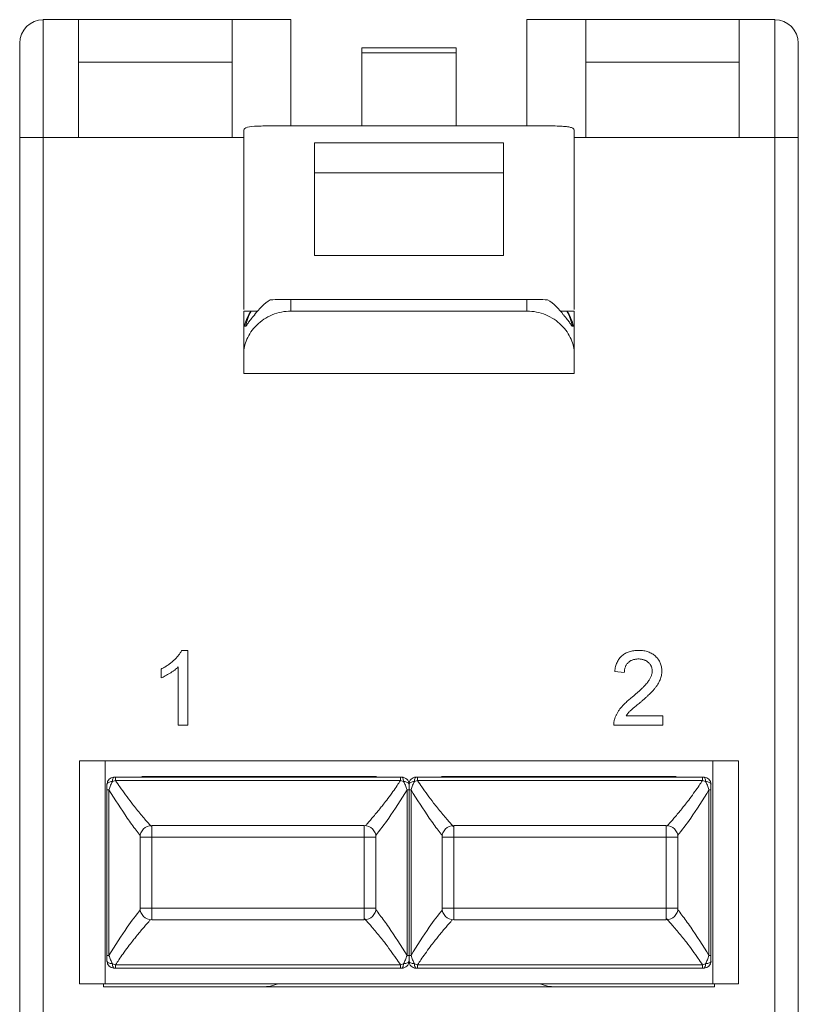
# Paper-space layout 'Sheet4' of a CAD drawing. Units: inches. Extents: x 0.3 to 21.8, y 0.2 to 16.9.
# Drawn here: x 6.7 to 7.6, y 14.5 to 15.6 of the extents above; entities that cross this region are included whole.
import ezdxf

# ---------------------------------------------------------------- set-up
doc = ezdxf.new("R2010")
doc.units = ezdxf.units.IN
doc.header["$MEASUREMENT"] = 0

psp = doc.layouts.new('Sheet4')

# ---------------------------------------------------------------- linework, layer by layer
at = {"color": 7, "linetype": 'Continuous', "lineweight": 15}
for p, q in [((6.7286, 15.5913), (6.7286, 15.46)), ((6.7286, 15.5913), (6.768, 15.5913)), ((6.768, 15.5913), (6.768, 15.46)), ((6.768, 15.5913), (6.9386, 15.5913)), ((6.9386, 15.46), (6.9386, 15.5913)), ((6.9386, 15.5913), (7.0042, 15.5913)), ((7.0042, 15.5913), (7.0042, 15.4733)), ((7.2667, 15.4732), (7.2667, 15.5913)), ((7.2667, 15.5913), (7.3323, 15.5913)), ((7.3323, 15.5913), (7.3323, 15.46)), ((7.3323, 15.5913), (7.5029, 15.5913)), ((7.5029, 15.5913), (7.5423, 15.5913)), ((7.5029, 15.46), (7.5029, 15.5913)), ((7.5423, 15.46), (7.5423, 15.5913)), ((6.7024, 15.46), (6.7024, 15.565)), ((7.083, 15.5598), (7.188, 15.5598)), ((7.083, 15.5545), (7.083, 15.5598)), ((7.188, 15.5598), (7.188, 15.5545)), ((7.5685, 15.565), (7.5685, 15.46)), ((7.188, 15.5545), (7.083, 15.5545)), ((7.083, 15.5545), (7.083, 15.4732)), ((7.188, 15.5545), (7.188, 15.4732)), ((6.768, 15.544), (6.9386, 15.544)), ((7.3323, 15.544), (7.5029, 15.544)), ((7.2667, 15.4732), (7.0042, 15.4732)), ((6.7024, 11.4968), (6.7024, 15.46)), ((6.7286, 15.46), (6.7024, 15.46)), ((6.7286, 15.46), (6.7286, 11.4968)), ((6.768, 15.46), (6.7286, 15.46)), ((6.9386, 15.46), (6.768, 15.46)), ((7.5029, 15.46), (7.3323, 15.46)), ((7.5423, 15.46), (7.5029, 15.46)), ((7.5423, 11.4968), (7.5423, 15.46)), ((7.5685, 15.46), (7.5423, 15.46)), ((7.5685, 15.46), (7.5685, 11.4968)), ((7.2405, 15.4544), (7.0305, 15.4544)), ((7.2405, 15.4207), (7.0305, 15.4207)), ((7.0305, 15.3288), (7.2405, 15.3288)), ((7.0042, 15.28), (7.0042, 15.267)), ((7.2667, 15.28), (7.0042, 15.28)), ((7.2667, 15.267), (7.2667, 15.28)), ((6.9599, 15.2671), (6.9517, 15.2671)), ((6.9517, 15.2671), (6.9517, 15.2501)), ((6.967, 15.2671), (6.9599, 15.2671)), ((7.2667, 15.267), (7.0042, 15.267)), ((7.3111, 15.2671), (7.3039, 15.2671)), ((7.3192, 15.2671), (7.3111, 15.2671)), ((7.3192, 15.2671), (7.3192, 15.2501)), ((6.9517, 15.2202), (6.9517, 15.2501)), ((6.9517, 15.2501), (6.9525, 15.2501)), ((7.3184, 15.2501), (7.3192, 15.2501)), ((7.3192, 15.2501), (7.3192, 15.2202)), ((6.9517, 15.1976), (6.9517, 15.2202)), ((7.3192, 15.1976), (7.3192, 15.2202)), ((7.3192, 15.1976), (6.9517, 15.1976)), ((6.8826, 14.8895), (6.8895, 14.8895)), ((6.8895, 14.8895), (6.8895, 14.8062)), ((6.8596, 14.8588), (6.8596, 14.8687)), ((6.8788, 14.8062), (6.8788, 14.8711)), ((7.375, 14.8649), (7.3644, 14.866)), ((7.377, 14.8168), (7.4178, 14.8168)), ((7.4178, 14.8168), (7.4178, 14.8062)), ((6.8895, 14.8062), (6.8788, 14.8062)), ((7.4178, 14.8062), (7.3633, 14.8062)), ((6.7688, 14.5185), (6.7688, 14.7665)), ((6.7688, 14.7665), (6.7975, 14.7665)), ((7.4735, 14.7665), (6.7975, 14.7665)), ((6.7975, 14.5185), (6.7975, 14.7665)), ((7.4735, 14.5185), (7.4735, 14.7665)), ((7.4735, 14.7665), (7.5021, 14.7665)), ((7.5021, 14.7665), (7.5021, 14.5185)), ((6.8091, 14.7484), (6.8074, 14.7484)), ((6.8091, 14.7484), (7.1259, 14.7484)), ((6.8382, 14.7492), (7.0995, 14.7492)), ((7.1276, 14.7484), (7.1259, 14.7484)), ((7.145, 14.7484), (7.1433, 14.7484)), ((7.4619, 14.7484), (7.145, 14.7484)), ((7.1715, 14.7492), (7.4328, 14.7492)), ((7.4636, 14.7484), (7.4619, 14.7484)), ((6.8091, 14.7446), (6.8055, 14.7436)), ((6.8091, 14.7446), (7.1259, 14.7446)), ((7.1295, 14.7436), (7.1259, 14.7446)), ((7.145, 14.7446), (7.1415, 14.7436)), ((7.145, 14.7446), (7.4619, 14.7446)), ((7.4654, 14.7436), (7.4619, 14.7446)), ((6.8017, 14.7344), (6.7995, 14.7344)), ((6.7995, 14.7344), (6.7995, 14.5499)), ((6.8017, 14.5499), (6.8017, 14.7344)), ((7.1333, 14.7344), (7.1333, 14.5499)), ((7.1349, 14.7344), (7.1333, 14.7344)), ((7.1355, 14.7344), (7.1349, 14.7344)), ((7.1355, 14.5499), (7.1355, 14.7344)), ((7.1355, 14.7344), (7.1361, 14.7344)), ((7.1361, 14.7344), (7.1377, 14.7344)), ((7.1377, 14.5499), (7.1377, 14.7344)), ((7.4692, 14.7344), (7.4692, 14.5499)), ((7.4709, 14.7344), (7.4692, 14.7344)), ((7.4714, 14.7344), (7.4709, 14.7344)), ((7.4714, 14.5499), (7.4714, 14.7344)), ((6.8494, 14.6946), (6.8494, 14.6815)), ((6.8494, 14.6946), (7.0856, 14.6946)), ((7.0856, 14.6815), (7.0856, 14.6946)), ((7.1853, 14.6946), (7.1853, 14.6815)), ((7.1853, 14.6946), (7.4216, 14.6946)), ((7.4216, 14.6815), (7.4216, 14.6946)), ((6.8363, 14.6027), (6.8363, 14.6815)), ((6.8494, 14.6815), (6.8363, 14.6815)), ((6.8494, 14.6027), (6.8494, 14.6815)), ((6.8494, 14.6815), (7.0856, 14.6815)), ((7.0856, 14.6815), (7.0856, 14.6027)), ((7.0987, 14.6815), (7.0856, 14.6815)), ((7.0987, 14.6815), (7.0987, 14.6027)), ((7.1722, 14.6027), (7.1722, 14.6815)), ((7.1853, 14.6815), (7.1722, 14.6815)), ((7.1853, 14.6815), (7.4216, 14.6815)), ((7.1853, 14.6027), (7.1853, 14.6815)), ((7.4216, 14.6815), (7.4216, 14.6027)), ((7.4347, 14.6815), (7.4216, 14.6815)), ((7.4347, 14.6815), (7.4347, 14.6027)), ((6.8363, 14.6027), (6.8494, 14.6027)), ((7.0856, 14.6027), (6.8494, 14.6027)), ((6.8494, 14.6027), (6.8494, 14.5896)), ((7.0856, 14.6027), (7.0987, 14.6027)), ((7.0856, 14.5896), (7.0856, 14.6027)), ((7.1722, 14.6027), (7.1853, 14.6027)), ((7.4216, 14.6027), (7.1853, 14.6027)), ((7.1853, 14.6027), (7.1853, 14.5896)), ((7.4216, 14.6027), (7.4347, 14.6027)), ((7.4216, 14.5896), (7.4216, 14.6027)), ((7.0856, 14.5896), (6.8494, 14.5896)), ((7.4216, 14.5896), (7.1853, 14.5896)), ((6.7995, 14.5499), (6.8001, 14.5499)), ((6.8001, 14.5499), (6.8017, 14.5499)), ((6.8055, 14.5406), (6.8091, 14.5396)), ((7.1259, 14.5396), (6.8091, 14.5396)), ((7.1259, 14.5396), (7.1295, 14.5406)), ((7.1349, 14.5499), (7.1333, 14.5499)), ((7.1355, 14.5499), (7.1349, 14.5499)), ((7.1355, 14.5499), (7.1361, 14.5499)), ((7.1361, 14.5499), (7.1377, 14.5499)), ((7.1415, 14.5406), (7.145, 14.5396)), ((7.4619, 14.5396), (7.145, 14.5396)), ((7.4619, 14.5396), (7.4654, 14.5406)), ((7.4692, 14.5499), (7.4714, 14.5499)), ((6.8074, 14.5358), (6.8091, 14.5358)), ((6.8091, 14.5358), (7.1259, 14.5358)), ((7.1259, 14.5358), (7.1276, 14.5358)), ((7.1433, 14.5358), (7.145, 14.5358)), ((7.4619, 14.5358), (7.145, 14.5358)), ((7.4619, 14.5358), (7.4636, 14.5358)), ((6.7688, 14.5185), (6.7975, 14.5185)), ((6.7955, 14.5151), (6.7955, 14.5185)), ((7.4735, 14.5185), (6.7975, 14.5185)), ((6.99, 14.5185), (6.9814, 14.5158)), ((7.2896, 14.5158), (7.281, 14.5185)), ((7.4735, 14.5185), (7.5021, 14.5185)), ((7.4755, 14.5185), (7.4755, 14.5151)), ((7.4755, 14.5151), (6.7955, 14.5151))]:
    psp.add_line(p, q, dxfattribs=at)
at = {"color": 8, "linetype": 'Continuous', "lineweight": 15}
for p, q in [((6.9517, 15.46), (6.9386, 15.46)), ((7.3323, 15.46), (7.3192, 15.46))]:
    psp.add_line(p, q, dxfattribs=at)
at = {"color": 7, "linetype": 'Continuous', "lineweight": 15}
for centre, radius, start, end in [((6.7286, 15.565), 0.0262, 90, 180), ((7.5423, 15.565), 0.0262, 0, 90), ((6.8074, 14.7405), 0.00787, 90, 180), ((7.1276, 14.7405), 0.00787, 45, 90), ((7.1433, 14.7405), 0.00787, 90, 135), ((7.4636, 14.7405), 0.00787, 0, 90), ((7.1276, 14.7405), 0.00787, 360, 45), ((7.1433, 14.7405), 0.00787, 135, 180), ((6.8494, 14.6815), 0.0131, 90, 180), ((7.0856, 14.6815), 0.0131, 0, 90), ((7.1853, 14.6815), 0.0131, 90, 180), ((7.4216, 14.6815), 0.0131, 360, 90), ((6.8494, 14.6027), 0.0131, 180, 270), ((7.0856, 14.6027), 0.0131, 270, 0), ((7.1853, 14.6027), 0.0131, 180, 270), ((7.4216, 14.6027), 0.0131, 270, 0), ((6.8074, 14.5437), 0.00787, 180, 270), ((7.1276, 14.5437), 0.00787, 315, 0), ((7.1433, 14.5437), 0.00787, 180, 225), ((7.4636, 14.5437), 0.00787, 270, 0), ((7.1276, 14.5437), 0.00787, 270, 315), ((7.1433, 14.5437), 0.00787, 225, 270)]:
    psp.add_arc(centre, radius, start, end, dxfattribs=at)
for centre, major_axis, ratio, start_param, end_param in [((7.0042, 15.2219), (0, 0.0641), 0.818439, 0.453779, 0.880599), ((7.0042, 15.2754), (0.0525, 0), 0.087269, 1.570796, 2.024575), ((7.2667, 15.2754), (0.0525, 0), 0.087269, 1.117018, 1.570796), ((7.2667, 15.2219), (0, 0.0641), 0.818439, 5.402586, 5.829407), ((7.0042, 15.2418), (0.0525, 0), 0.899555, 2.577141, 2.966773), ((7.0042, 15.2331), (0, 0.0635), 0.826309, 1.006344, 1.300931), ((7.2667, 15.2331), (0, 0.0635), 0.826309, 4.982254, 5.276841), ((7.2667, 15.2418), (0.0525, 0), 0.899555, 0.17482, 0.564452), ((6.9685, 14.5159), (0.0131, 0), 0.056075, 4.712389, 6.108652), ((7.3025, 14.5159), (0.0131, 0), 0.056075, 3.316126, 4.712389)]:
    psp.add_ellipse(centre, major_axis=major_axis, ratio=ratio, start_param=start_param, end_param=end_param, dxfattribs=at)
for points, knots in [([(7.0042, 15.4732), (7.0008, 15.4732), (6.9973, 15.4732), (6.9906, 15.4731), (6.9873, 15.4731), (6.9809, 15.4731), (6.9779, 15.4731), (6.9722, 15.473), (6.9694, 15.4729), (6.9622, 15.4726), (6.9583, 15.4722), (6.9531, 15.4708), (6.9517, 15.4697), (6.9517, 15.4683)], [0, 0, 0, 0, 0.125, 0.125, 0.25, 0.25, 0.375, 0.375, 0.5, 0.5, 0.75, 0.75, 1, 1, 1, 1]), ([(7.3192, 15.4683), (7.3192, 15.469), (7.3189, 15.4696), (7.3176, 15.4707), (7.3166, 15.4711), (7.314, 15.4718), (7.3124, 15.4721), (7.3086, 15.4725), (7.3064, 15.4727), (7.2991, 15.473), (7.2932, 15.4731), (7.2806, 15.4732), (7.2737, 15.4732), (7.2667, 15.4732)], [0, 0, 0, 0, 0.125, 0.125, 0.25, 0.25, 0.375, 0.375, 0.5, 0.5, 0.75, 0.75, 1, 1, 1, 1]), ([(6.9517, 15.4683), (6.9517, 15.4654), (6.9517, 15.4596), (6.9517, 15.4416), (6.9517, 15.4168), (6.9517, 15.3892), (6.9517, 15.3625), (6.9517, 15.3357), (6.9517, 15.3104), (6.9517, 15.2882), (6.9517, 15.2749), (6.9517, 15.2699), (6.9517, 15.2686)], [0, 0, 0, 0, 0.117802, 0.244272, 0.368963, 0.483748, 0.587994, 0.684132, 0.796714, 0.885816, 0.969871, 1, 1, 1, 1]), ([(7.3192, 15.4683), (7.3192, 15.4654), (7.3192, 15.4596), (7.3192, 15.4416), (7.3192, 15.4168), (7.3192, 15.3892), (7.3192, 15.3625), (7.3192, 15.3357), (7.3192, 15.3104), (7.3192, 15.2882), (7.3192, 15.2749), (7.3192, 15.2699), (7.3192, 15.2686)], [0, 0, 0, 0, 0.117802, 0.244272, 0.368963, 0.483748, 0.587994, 0.684132, 0.796714, 0.885816, 0.969871, 1, 1, 1, 1]), ([(7.0305, 15.4544), (7.0305, 15.4503), (7.0305, 15.4454), (7.0305, 15.4341), (7.0305, 15.4276), (7.0305, 15.4207)], [0, 0, 0, 0, 0.5, 0.5, 1, 1, 1, 1]), ([(7.2405, 15.4544), (7.2405, 15.4506), (7.2405, 15.4399), (7.2405, 15.4155), (7.2405, 15.3878), (7.2405, 15.3615), (7.2405, 15.3419), (7.2405, 15.3315), (7.2405, 15.3288)], [0.2011671, 0.2011671, 0.2011671, 0.2011671, 0.25, 0.3125, 0.375, 0.4375, 0.5, 0.5227828, 0.5227828, 0.5227828, 0.5227828]), ([(7.0305, 15.4207), (7.0305, 15.4189), (7.0305, 15.4081), (7.0305, 15.3878), (7.0305, 15.3615), (7.0305, 15.3419), (7.0305, 15.3315), (7.0305, 15.3288)], [0.2999831, 0.2999831, 0.2999831, 0.2999831, 0.3125, 0.375, 0.4375, 0.5, 0.5227828, 0.5227828, 0.5227828, 0.5227828]), ([(7.0042, 15.267), (7.0006, 15.267), (6.9971, 15.2666), (6.9901, 15.2652), (6.9867, 15.2642), (6.9801, 15.2615), (6.977, 15.2598), (6.9712, 15.256), (6.9685, 15.2538), (6.9612, 15.2467), (6.9575, 15.2411), (6.954, 15.233), (6.9531, 15.2302), (6.952, 15.225), (6.9517, 15.2225), (6.9517, 15.2202)], [0, 0, 0, 0, 0.125, 0.125, 0.25, 0.25, 0.375, 0.375, 0.5, 0.5, 0.75, 0.75, 0.875, 0.875, 1, 1, 1, 1]), ([(6.9536, 15.2501), (6.9538, 15.2501), (6.9541, 15.2504), (6.955, 15.2516), (6.9556, 15.2525), (6.9572, 15.2548), (6.9581, 15.2562), (6.9606, 15.2593), (6.9621, 15.261), (6.9638, 15.2627)], [0, 0, 0, 0, 0.25, 0.25, 0.5, 0.5, 0.75, 0.75, 1, 1, 1, 1]), ([(7.3192, 15.2202), (7.3192, 15.2225), (7.319, 15.225), (7.3179, 15.2302), (7.317, 15.233), (7.3146, 15.2384), (7.3132, 15.2411), (7.3095, 15.2464), (7.3073, 15.249), (7.3025, 15.2538), (7.2998, 15.256), (7.2939, 15.2598), (7.2908, 15.2615), (7.2843, 15.2642), (7.2808, 15.2652), (7.2738, 15.2666), (7.2703, 15.267), (7.2667, 15.267)], [0, 0, 0, 0, 0.125, 0.125, 0.25, 0.25, 0.375, 0.375, 0.5, 0.5, 0.625, 0.625, 0.75, 0.75, 0.875, 0.875, 1, 1, 1, 1]), ([(7.3072, 15.2627), (7.3089, 15.261), (7.3103, 15.2593), (7.3128, 15.2562), (7.3138, 15.2548), (7.3153, 15.2525), (7.3159, 15.2516), (7.3168, 15.2504), (7.3171, 15.2501), (7.3173, 15.2501)], [0, 0, 0, 0, 0.25, 0.25, 0.5, 0.5, 0.75, 0.75, 1, 1, 1, 1]), ([(6.8596, 14.8687), (6.8609, 14.8693), (6.8635, 14.8707), (6.8673, 14.873), (6.8707, 14.8756), (6.8739, 14.8783), (6.8767, 14.8811), (6.8791, 14.8839), (6.8811, 14.8867), (6.8821, 14.8886), (6.8826, 14.8895)], [0, 0, 0, 0, 0.142657, 0.281169, 0.416977, 0.550852, 0.678364, 0.795032, 0.901998, 1, 1, 1, 1]), ([(7.3644, 14.866), (7.3645, 14.8669), (7.3647, 14.8687), (7.3652, 14.8714), (7.366, 14.8738), (7.3668, 14.8761), (7.368, 14.8782), (7.3692, 14.8801), (7.3707, 14.8819), (7.3724, 14.8835), (7.3742, 14.8849), (7.3761, 14.8861), (7.3783, 14.8872), (7.3805, 14.888), (7.383, 14.8887), (7.3855, 14.8891), (7.3883, 14.8894), (7.3901, 14.8895), (7.3911, 14.8895)], [0, 0, 0, 0, 0.070675, 0.137493, 0.201473, 0.262869, 0.32255, 0.380737, 0.43822, 0.495487, 0.553484, 0.611346, 0.670644, 0.731587, 0.794183, 0.859445, 0.928208, 1, 1, 1, 1]), ([(7.3908, 14.8799), (7.3903, 14.8799), (7.3891, 14.8798), (7.3875, 14.8796), (7.3859, 14.8794), (7.3844, 14.8789), (7.383, 14.8784), (7.3817, 14.8777), (7.3805, 14.8769), (7.3794, 14.8759), (7.3784, 14.8749), (7.3775, 14.8738), (7.3767, 14.8725), (7.3761, 14.8712), (7.3757, 14.8697), (7.3753, 14.8682), (7.3751, 14.8666), (7.3751, 14.8655), (7.375, 14.8649)], [0, 0, 0, 0, 0.070696, 0.138358, 0.20337, 0.2657, 0.327256, 0.386512, 0.445858, 0.505173, 0.56378, 0.622343, 0.680824, 0.739795, 0.800801, 0.864239, 0.930631, 1, 1, 1, 1]), ([(7.406, 14.8664), (7.406, 14.8669), (7.406, 14.8678), (7.4058, 14.8691), (7.4055, 14.8704), (7.405, 14.8716), (7.4044, 14.8728), (7.4037, 14.8739), (7.4028, 14.875), (7.4018, 14.876), (7.4008, 14.8769), (7.3996, 14.8777), (7.3983, 14.8784), (7.397, 14.8789), (7.3955, 14.8793), (7.394, 14.8796), (7.3925, 14.8798), (7.3914, 14.8799), (7.3908, 14.8799)], [0, 0, 0, 0, 0.061762, 0.121174, 0.179421, 0.236843, 0.294322, 0.353191, 0.412721, 0.474522, 0.537057, 0.599591, 0.662367, 0.725246, 0.790316, 0.857724, 0.927232, 1, 1, 1, 1]), ([(7.3911, 14.8895), (7.392, 14.8895), (7.3939, 14.8894), (7.3966, 14.8891), (7.3992, 14.8886), (7.4017, 14.8879), (7.4039, 14.8869), (7.4061, 14.8858), (7.408, 14.8845), (7.4098, 14.8829), (7.4114, 14.8812), (7.4128, 14.8794), (7.414, 14.8775), (7.415, 14.8755), (7.4158, 14.8734), (7.4163, 14.8712), (7.4167, 14.8689), (7.4167, 14.8673), (7.4167, 14.8665)], [0, 0, 0, 0, 0.074712, 0.145539, 0.213339, 0.278615, 0.342094, 0.40389, 0.465063, 0.526577, 0.587328, 0.64638, 0.704345, 0.761672, 0.819418, 0.878039, 0.937796, 1, 1, 1, 1]), ([(6.8788, 14.8711), (6.8782, 14.8705), (6.8769, 14.8693), (6.8748, 14.8675), (6.8723, 14.8658), (6.8697, 14.8641), (6.867, 14.8625), (6.8644, 14.861), (6.862, 14.8598), (6.8604, 14.8591), (6.8596, 14.8588)], [0, 0, 0, 0, 0.1116703, 0.2320945, 0.3627435, 0.5025575, 0.6415251, 0.7710985, 0.8901618, 1, 1, 1, 1]), ([(7.3836, 14.8373), (7.3847, 14.8382), (7.3868, 14.84), (7.3897, 14.8425), (7.3923, 14.8449), (7.3947, 14.8472), (7.3968, 14.8493), (7.3986, 14.8512), (7.4002, 14.8529), (7.4015, 14.8546), (7.4026, 14.8561), (7.4035, 14.8576), (7.4043, 14.8591), (7.4049, 14.8606), (7.4054, 14.8621), (7.4058, 14.8635), (7.406, 14.865), (7.406, 14.8659), (7.406, 14.8664)], [0, 0, 0, 0, 0.11141, 0.214526, 0.309417, 0.396087, 0.474284, 0.544374, 0.60642, 0.660582, 0.709794, 0.756451, 0.800767, 0.843168, 0.884295, 0.923885, 0.962359, 1, 1, 1, 1]), ([(7.4167, 14.8665), (7.4167, 14.8657), (7.4166, 14.864), (7.4163, 14.8615), (7.4157, 14.8591), (7.4149, 14.8567), (7.4137, 14.8542), (7.4123, 14.8517), (7.4106, 14.8491), (7.4089, 14.847), (7.4074, 14.8451), (7.406, 14.8436), (7.4044, 14.842), (7.4026, 14.8403), (7.4006, 14.8385), (7.3985, 14.8365), (7.3961, 14.8344), (7.3944, 14.833), (7.3936, 14.8323)], [0, 0, 0, 0, 0.057945, 0.116018, 0.174826, 0.234683, 0.296827, 0.364061, 0.436192, 0.51426, 0.556976, 0.604856, 0.657675, 0.715751, 0.77884, 0.847501, 0.921228, 1, 1, 1, 1]), ([(7.3644, 14.8136), (7.3648, 14.8145), (7.3655, 14.8165), (7.3669, 14.8194), (7.3687, 14.8223), (7.3703, 14.8246), (7.3719, 14.8264), (7.3731, 14.8279), (7.3746, 14.8294), (7.3761, 14.8309), (7.3778, 14.8324), (7.3796, 14.8341), (7.3816, 14.8357), (7.3829, 14.8368), (7.3836, 14.8373)], [0, 0, 0, 0, 0.100388, 0.204407, 0.310686, 0.422157, 0.480685, 0.543238, 0.6095, 0.679555, 0.753841, 0.831641, 0.913813, 1, 1, 1, 1]), ([(7.3936, 14.8323), (7.3929, 14.8317), (7.3915, 14.8306), (7.3895, 14.8289), (7.3877, 14.8274), (7.3861, 14.8261), (7.3847, 14.8249), (7.3835, 14.8239), (7.3825, 14.823), (7.381, 14.8216), (7.3791, 14.8197), (7.3777, 14.8178), (7.377, 14.8168)], [0, 0, 0, 0, 0.1242, 0.23683, 0.339495, 0.431254, 0.511455, 0.581223, 0.640495, 0.688308, 0.850333, 1, 1, 1, 1]), ([(7.3633, 14.8062), (7.3633, 14.8068), (7.3633, 14.8081), (7.3635, 14.8099), (7.3638, 14.8118), (7.3642, 14.813), (7.3644, 14.8136)], [0, 0, 0, 0, 0.252643, 0.50444, 0.750407, 1, 1, 1, 1]), ([(7.4654, 14.7436), (7.4654, 14.7443), (7.4652, 14.7456), (7.4647, 14.7472), (7.4642, 14.7482), (7.4638, 14.7484), (7.4636, 14.7484)], [0, 0, 0, 0, 0.25, 0.5, 0.75, 1, 1, 1, 1]), ([(6.8055, 14.7436), (6.8047, 14.7435), (6.8031, 14.7432), (6.8012, 14.7426), (6.7998, 14.7416), (6.7996, 14.7409), (6.7995, 14.7405)], [0, 0, 0, 0, 0.239773, 0.500062, 0.708969, 1, 1, 1, 1]), ([(6.7995, 14.7405), (6.7995, 14.7395), (6.7995, 14.7375), (6.7995, 14.7353), (6.7995, 14.7344)], [0, 0, 0, 0, 0.545378, 1, 1, 1, 1]), ([(6.8055, 14.7436), (6.8048, 14.7422), (6.8034, 14.7392), (6.8023, 14.736), (6.8017, 14.7344)], [0, 0, 0, 0, 0.473574, 1, 1, 1, 1]), ([(7.1333, 14.7344), (7.1327, 14.736), (7.1316, 14.7392), (7.1302, 14.7422), (7.1295, 14.7436)], [0, 0, 0, 0, 0.526432, 1, 1, 1, 1]), ([(7.1355, 14.7405), (7.1354, 14.7409), (7.1352, 14.7416), (7.1338, 14.7426), (7.1319, 14.7432), (7.1303, 14.7435), (7.1295, 14.7436)], [0, 0, 0, 0, 0.291063, 0.499937, 0.760247, 1, 1, 1, 1]), ([(7.1415, 14.7436), (7.1407, 14.7435), (7.139, 14.7432), (7.1372, 14.7426), (7.1358, 14.7416), (7.1356, 14.7409), (7.1355, 14.7405)], [0, 0, 0, 0, 0.239773, 0.500062, 0.708969, 1, 1, 1, 1]), ([(7.1355, 14.7344), (7.1355, 14.7353), (7.1355, 14.7375), (7.1355, 14.7395), (7.1355, 14.7405)], [0, 0, 0, 0, 0.454608, 1, 1, 1, 1]), ([(7.1355, 14.7344), (7.1355, 14.7353), (7.1355, 14.7375), (7.1355, 14.7395), (7.1355, 14.7405)], [0, 0, 0, 0, 0.4546076, 1, 1, 1, 1]), ([(7.1415, 14.7436), (7.1408, 14.7422), (7.1394, 14.7392), (7.1383, 14.736), (7.1377, 14.7344)], [0, 0, 0, 0, 0.473569, 1, 1, 1, 1]), ([(7.4692, 14.7344), (7.4686, 14.736), (7.4675, 14.7392), (7.4661, 14.7422), (7.4654, 14.7436)], [0, 0, 0, 0, 0.526432, 1, 1, 1, 1]), ([(7.4714, 14.7405), (7.4713, 14.7409), (7.4711, 14.7416), (7.4697, 14.7426), (7.4679, 14.7432), (7.4662, 14.7435), (7.4654, 14.7436)], [0, 0, 0, 0, 0.291063, 0.499938, 0.760247, 1, 1, 1, 1]), ([(7.4714, 14.7405), (7.4714, 14.7395), (7.4714, 14.7375), (7.4714, 14.7353), (7.4714, 14.7344)], [0, 0, 0, 0, 0.545392, 1, 1, 1, 1]), ([(6.7995, 14.5437), (6.7995, 14.5448), (6.7995, 14.5468), (6.7995, 14.5489), (6.7995, 14.5499)], [0, 0, 0, 0, 0.545392, 1, 1, 1, 1]), ([(6.7995, 14.5437), (6.7996, 14.5433), (6.7998, 14.5426), (6.8012, 14.5417), (6.8031, 14.541), (6.8047, 14.5408), (6.8055, 14.5406)], [0, 0, 0, 0, 0.2910631, 0.4999375, 0.7602472, 1, 1, 1, 1]), ([(6.8017, 14.5499), (6.8023, 14.5482), (6.8034, 14.5451), (6.8048, 14.5421), (6.8055, 14.5406)], [0, 0, 0, 0, 0.526432, 1, 1, 1, 1]), ([(6.8055, 14.5406), (6.8056, 14.54), (6.8058, 14.5386), (6.8062, 14.5371), (6.8068, 14.536), (6.8072, 14.5359), (6.8074, 14.5358)], [0, 0, 0, 0, 0.25, 0.5, 0.75, 1, 1, 1, 1]), ([(7.1295, 14.5406), (7.1302, 14.5421), (7.1316, 14.5451), (7.1327, 14.5482), (7.1333, 14.5499)], [0, 0, 0, 0, 0.473569, 1, 1, 1, 1]), ([(7.1295, 14.5406), (7.1303, 14.5408), (7.1319, 14.541), (7.1338, 14.5417), (7.1352, 14.5426), (7.1354, 14.5433), (7.1355, 14.5437)], [0, 0, 0, 0, 0.239773, 0.500062, 0.708969, 1, 1, 1, 1]), ([(7.1355, 14.5499), (7.1355, 14.5489), (7.1355, 14.5468), (7.1355, 14.5448), (7.1355, 14.5437)], [0, 0, 0, 0, 0.454608, 1, 1, 1, 1]), ([(7.1355, 14.5499), (7.1355, 14.5489), (7.1355, 14.5468), (7.1355, 14.5448), (7.1355, 14.5437)], [0, 0, 0, 0, 0.454608, 1, 1, 1, 1]), ([(7.1355, 14.5437), (7.1356, 14.5433), (7.1358, 14.5426), (7.1372, 14.5417), (7.139, 14.541), (7.1407, 14.5408), (7.1415, 14.5406)], [0, 0, 0, 0, 0.2910631, 0.4999375, 0.7602472, 1, 1, 1, 1]), ([(7.1377, 14.5499), (7.1383, 14.5482), (7.1394, 14.5451), (7.1408, 14.5421), (7.1415, 14.5406)], [0, 0, 0, 0, 0.5264322, 1, 1, 1, 1]), ([(7.4654, 14.5406), (7.4661, 14.5421), (7.4675, 14.5451), (7.4686, 14.5482), (7.4692, 14.5499)], [0, 0, 0, 0, 0.473574, 1, 1, 1, 1]), ([(7.4654, 14.5406), (7.4662, 14.5408), (7.4679, 14.541), (7.4697, 14.5417), (7.4711, 14.5426), (7.4713, 14.5433), (7.4714, 14.5437)], [0, 0, 0, 0, 0.239773, 0.500062, 0.708969, 1, 1, 1, 1]), ([(7.4714, 14.5437), (7.4714, 14.5448), (7.4714, 14.5468), (7.4714, 14.5489), (7.4714, 14.5499)], [0, 0, 0, 0, 0.5453776, 1, 1, 1, 1])]:
    psp.add_open_spline(points, degree=3, knots=knots, dxfattribs=at)
for points in [[(6.8074, 14.7484), (6.8072, 14.7484), (6.8068, 14.7482), (6.8062, 14.7472), (6.8058, 14.7456), (6.8056, 14.7443), (6.8055, 14.7436)], [(6.8091, 14.7474), (6.8091, 14.7477), (6.8091, 14.7483), (6.8091, 14.7484), (6.8091, 14.7484)], [(6.8091, 14.7446), (6.8091, 14.7452), (6.8091, 14.7463), (6.8091, 14.747), (6.8091, 14.7474)], [(7.1259, 14.7484), (7.1259, 14.7484), (7.1259, 14.7483), (7.1259, 14.7477), (7.1259, 14.7474)], [(7.1259, 14.7474), (7.1259, 14.747), (7.1259, 14.7463), (7.1259, 14.7452), (7.1259, 14.7446)], [(7.1295, 14.7436), (7.1294, 14.7443), (7.1292, 14.7456), (7.1287, 14.7472), (7.1282, 14.7482), (7.1278, 14.7484), (7.1276, 14.7484)], [(7.1433, 14.7484), (7.1431, 14.7484), (7.1427, 14.7482), (7.1422, 14.7472), (7.1417, 14.7456), (7.1415, 14.7443), (7.1415, 14.7436)], [(7.145, 14.7484), (7.145, 14.7484), (7.145, 14.7483), (7.145, 14.7477), (7.145, 14.7474)], [(7.145, 14.7474), (7.145, 14.747), (7.145, 14.7463), (7.145, 14.7452), (7.145, 14.7446)], [(7.4619, 14.7474), (7.4619, 14.7477), (7.4619, 14.7483), (7.4619, 14.7484), (7.4619, 14.7484)], [(7.4619, 14.7446), (7.4619, 14.7452), (7.4619, 14.7463), (7.4619, 14.747), (7.4619, 14.7474)], [(6.8091, 14.5396), (6.8091, 14.5391), (6.8091, 14.538), (6.8091, 14.5372), (6.8091, 14.5368)], [(7.1259, 14.5368), (7.1259, 14.5372), (7.1259, 14.538), (7.1259, 14.5391), (7.1259, 14.5396)], [(7.1276, 14.5358), (7.1278, 14.5359), (7.1282, 14.536), (7.1287, 14.5371), (7.1292, 14.5386), (7.1294, 14.54), (7.1295, 14.5406)], [(7.1415, 14.5406), (7.1415, 14.54), (7.1417, 14.5386), (7.1422, 14.5371), (7.1427, 14.536), (7.1431, 14.5359), (7.1433, 14.5358)], [(7.145, 14.5368), (7.145, 14.5372), (7.145, 14.538), (7.145, 14.5391), (7.145, 14.5396)], [(7.4619, 14.5396), (7.4619, 14.5391), (7.4619, 14.538), (7.4619, 14.5372), (7.4619, 14.5368)], [(7.4636, 14.5358), (7.4638, 14.5359), (7.4642, 14.536), (7.4647, 14.5371), (7.4652, 14.5386), (7.4654, 14.54), (7.4654, 14.5406)], [(6.8091, 14.5368), (6.8091, 14.5365), (6.8091, 14.536), (6.8091, 14.5359), (6.8091, 14.5358)], [(7.1259, 14.5358), (7.1259, 14.5359), (7.1259, 14.536), (7.1259, 14.5365), (7.1259, 14.5368)], [(7.145, 14.5358), (7.145, 14.5359), (7.145, 14.536), (7.145, 14.5365), (7.145, 14.5368)], [(7.4619, 14.5368), (7.4619, 14.5365), (7.4619, 14.536), (7.4619, 14.5359), (7.4619, 14.5358)]]:
    psp.add_open_spline(points, degree=3, dxfattribs=at)
at = {"color": 8, "linetype": 'Continuous', "lineweight": 15}
for points, knots in [([(6.8485, 14.6938), (6.8484, 14.6939), (6.8472, 14.6953), (6.8445, 14.6983), (6.8404, 14.703), (6.8359, 14.7084), (6.8314, 14.7139), (6.8261, 14.7207), (6.8203, 14.7284), (6.8143, 14.7367), (6.8106, 14.7422), (6.8091, 14.7446)], [0, 0, 0, 0, 0.005928, 0.107821, 0.216461, 0.331874, 0.454083, 0.558356, 0.727447, 0.881498, 1, 1, 1, 1]), ([(7.1259, 14.7446), (7.1247, 14.7428), (7.122, 14.7386), (7.1173, 14.7319), (7.1122, 14.7249), (7.1076, 14.7189), (7.1022, 14.7122), (7.0962, 14.7049), (7.0905, 14.6983), (7.0877, 14.6951), (7.087, 14.6943)], [0, 0, 0, 0, 0.09314, 0.209206, 0.35229, 0.473509, 0.552474, 0.755019, 0.938419, 1, 1, 1, 1]), ([(7.1848, 14.6934), (7.1846, 14.6936), (7.1832, 14.6951), (7.1805, 14.6983), (7.1764, 14.703), (7.1719, 14.7084), (7.1674, 14.7139), (7.162, 14.7207), (7.1562, 14.7284), (7.1502, 14.7367), (7.1466, 14.7422), (7.145, 14.7446)], [0, 0, 0, 0, 0.0155047, 0.1164158, 0.2240092, 0.3383108, 0.4593425, 0.562611, 0.7300727, 0.8826394, 1, 1, 1, 1]), ([(7.4619, 14.7446), (7.4607, 14.7428), (7.4579, 14.7386), (7.4532, 14.7319), (7.4481, 14.7249), (7.4435, 14.7189), (7.4382, 14.7122), (7.4321, 14.7049), (7.4263, 14.6981), (7.4233, 14.6948), (7.4225, 14.6938)], [0, 0, 0, 0, 0.091927, 0.20648, 0.347698, 0.467337, 0.545266, 0.745171, 0.926183, 1, 1, 1, 1]), ([(6.8017, 14.7344), (6.8085, 14.7235), (6.8188, 14.7071), (6.8305, 14.6911), (6.8351, 14.6853), (6.8366, 14.6833)], [0, 0, 0, 0, 0.567799, 0.851877, 1, 1, 1, 1]), ([(7.0984, 14.6834), (7.1031, 14.6896), (7.1141, 14.7036), (7.1263, 14.7233), (7.1333, 14.7344)], [0, 0, 0, 0, 0.434879, 1, 1, 1, 1]), ([(7.1377, 14.7344), (7.1445, 14.7235), (7.1547, 14.7071), (7.1665, 14.6911), (7.171, 14.6853), (7.1726, 14.6833)], [0, 0, 0, 0, 0.567799, 0.851877, 1, 1, 1, 1]), ([(7.4343, 14.6834), (7.4391, 14.6896), (7.4501, 14.7036), (7.4623, 14.7233), (7.4692, 14.7344)], [0, 0, 0, 0, 0.434898, 1, 1, 1, 1]), ([(6.8366, 14.6008), (6.8319, 14.5947), (6.8209, 14.5806), (6.8086, 14.561), (6.8017, 14.5499)], [0, 0, 0, 0, 0.434898, 1, 1, 1, 1]), ([(7.1333, 14.5499), (7.1264, 14.5608), (7.1162, 14.5772), (7.1045, 14.5932), (7.0999, 14.599), (7.0984, 14.601)], [0, 0, 0, 0, 0.567799, 0.851877, 1, 1, 1, 1]), ([(7.1726, 14.6008), (7.1678, 14.5947), (7.1568, 14.5806), (7.1446, 14.561), (7.1377, 14.5499)], [0, 0, 0, 0, 0.434879, 1, 1, 1, 1]), ([(7.4692, 14.5499), (7.4624, 14.5608), (7.4522, 14.5772), (7.4404, 14.5932), (7.4359, 14.599), (7.4343, 14.601)], [0, 0, 0, 0, 0.567799, 0.851877, 1, 1, 1, 1]), ([(6.8091, 14.5396), (6.8103, 14.5415), (6.813, 14.5456), (6.8177, 14.5524), (6.8228, 14.5593), (6.8274, 14.5653), (6.8328, 14.572), (6.8388, 14.5794), (6.8445, 14.5859), (6.8473, 14.5891), (6.848, 14.5899)], [0, 0, 0, 0, 0.09314, 0.209203, 0.352284, 0.4735, 0.552458, 0.755, 0.938399, 1, 1, 1, 1]), ([(7.0861, 14.5908), (7.0863, 14.5906), (7.0877, 14.5891), (7.0905, 14.586), (7.0946, 14.5812), (7.0991, 14.5759), (7.1036, 14.5703), (7.1089, 14.5636), (7.1147, 14.5559), (7.1207, 14.5475), (7.1244, 14.542), (7.1259, 14.5396)], [0, 0, 0, 0, 0.015505, 0.116416, 0.224009, 0.338311, 0.459342, 0.562611, 0.730073, 0.882639, 1, 1, 1, 1]), ([(7.145, 14.5396), (7.1462, 14.5415), (7.149, 14.5456), (7.1537, 14.5524), (7.1588, 14.5593), (7.1634, 14.5653), (7.1687, 14.572), (7.1748, 14.5794), (7.1804, 14.5859), (7.1833, 14.5891), (7.184, 14.5899)], [0, 0, 0, 0, 0.09314, 0.209206, 0.35229, 0.473509, 0.552474, 0.755019, 0.938419, 1, 1, 1, 1]), ([(7.4221, 14.5908), (7.4223, 14.5906), (7.4237, 14.5891), (7.4264, 14.586), (7.4305, 14.5812), (7.435, 14.5759), (7.4396, 14.5703), (7.4449, 14.5636), (7.4507, 14.5559), (7.4567, 14.5475), (7.4603, 14.542), (7.4619, 14.5396)], [0, 0, 0, 0, 0.015505, 0.116416, 0.224009, 0.338311, 0.459342, 0.562611, 0.730073, 0.882639, 1, 1, 1, 1])]:
    psp.add_open_spline(points, degree=3, knots=knots, dxfattribs=at)

doc.saveas('drawing.dxf')
